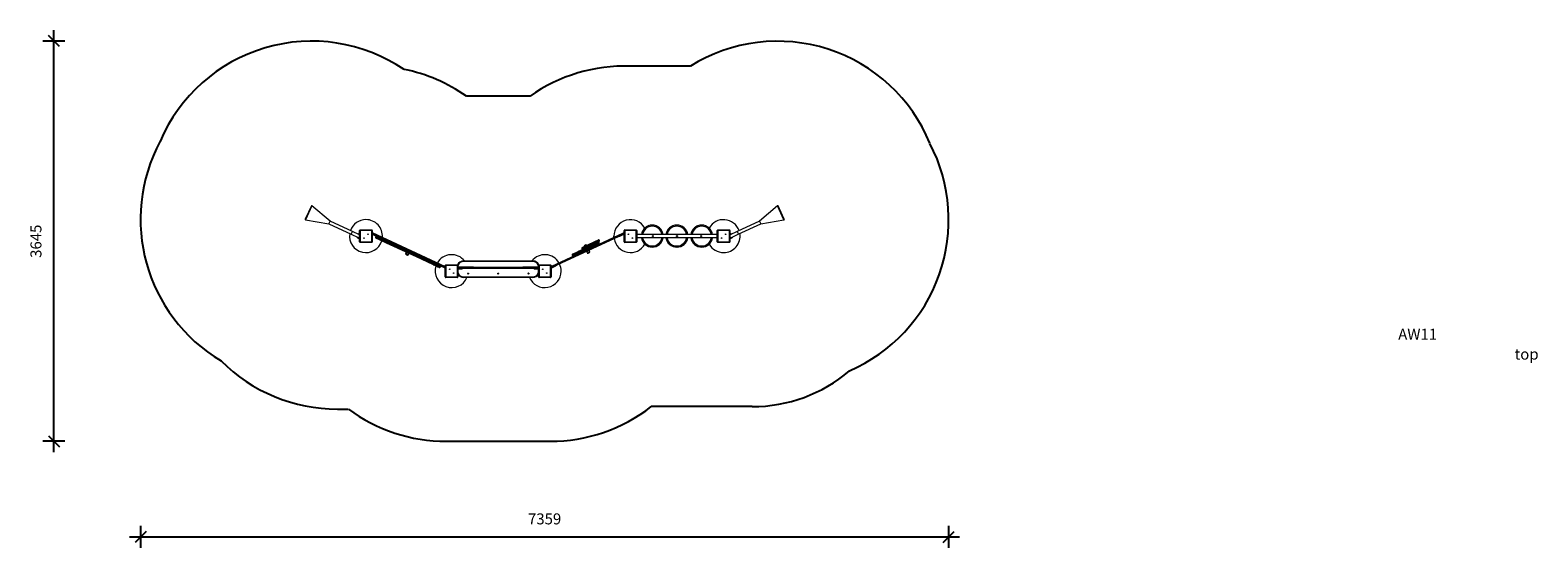
# Model space of a CAD drawing. Units: millimetres. Extents: x 6287 to 20016, y 6281 to 10997.
import ezdxf

# ---------------------------------------------------------------- set-up
doc = ezdxf.new("R2010")
doc.units = ezdxf.units.MM
doc.header["$PDSIZE"] = -1
doc.layers.get('0').update_dxf_attribs({"color": 1})
for name, color, linetype in [('SAFETY_AREA', 3, 'Continuous'), ('TIPTAP', 6, 'Continuous'), ('TIPTAP_A1', 4, 'Continuous'), ('TIPTAP_A2', 4, 'Continuous'), ('TIPTAP_DIM', 9, 'Continuous')]:
    doc.layers.add(name, color=color, linetype=linetype)
doc.styles.get("Standard").update_dxf_attribs({"font": 'arial.ttf'})
doc.styles.add('style1', font='arial.ttf', dxfattribs={"height": 100})
doc.dimstyles.new('000000002E6C9198', dxfattribs={"dimscale": 100, "dimtxt": 1, "dimasz": 1, "dimexe": 1, "dimexo": 1, "dimgap": 1, "dimtad": 1, "dimdec": 0, "dimtxsty": 'Standard', "dimblk": 'OBLIQUE', "dimcen": 2.5, "dimdle": 1, "dimadec": 0, "dimazin": 0, "dimtfac": 1, "dimtdec": 0, "dimtmove": 0, "dimatfit": 3, "dimldrblk": 'OBLIQUE', "dimfxl": 1, "dimfxlon": 1, "dimarcsym": 0})

# ---------------------------------------------------------------- blocks, each defined once
blk = doc.blocks.new('AW11_top')
at = {"layer": 'SAFETY_AREA', "linetype": 'Continuous'}
for p, q in [((1327, 1815), (779, 1815)), ((-134, 1541), (-714, 1541)), ((-1888, -1308), (-1789, -1308)), ((1890, -1286), (969, -1286)), ((-897, -1602), (49, -1602))]:
    blk.add_line(p, q, dxfattribs=at)
for centre, radius, start, end in [((-2122, 543), 1500, 55.9215, 156.9615), ((2120, 542), 1500, 22.3603, 121.9176), ((-1579, 316), 1500, 54.7802, 78.5475), ((731, 316), 1500, 88.1569, 125.2198), ((-2181, 420), 1500, 151.7219, 239.2794), ((2178, 416), 1500, 293.4041, 27.6397), ((-1888, 192), 1500, 225.0776, 270), ((1890, 77), 1363, 270, 310.4488), ((-897, -102), 1500, 233.5265, 270), ((49, -102), 1500, 270, 307.8507)]:
    blk.add_arc(centre, radius, start, end, dxfattribs=at)
at = {"layer": 'TIPTAP', "linetype": 'Continuous', "lineweight": 15}
for p, q in [((-2124, 542), (-2181, 420)), ((-2120, 542), (-2178, 416)), ((-2178, 416), (-1966, 380)), ((-1955, 403), (-2120, 542)), ((2120, 542), (1955, 403)), ((1966, 380), (2178, 416)), ((2178, 416), (2120, 542)), ((2181, 420), (2124, 542)), ((-1966, 379), (-1961, 391)), ((-1966, 379), (-1762, 284)), ((-1961, 391), (-1955, 403)), ((-1751, 308), (-1955, 403)), ((-1762, 284), (-1757, 296)), ((-1762, 284), (-1699, 254)), ((-1757, 296), (-1751, 308)), ((-1688, 279), (-1751, 308)), ((-1686, 288), (-1692, 287)), ((-1686, 319), (-1681, 319)), ((-1686, 214), (-1686, 319)), ((-1681, 324), (-1576, 324)), ((-1681, 324), (-1681, 319)), ((-1576, 319), (-1681, 319)), ((-1681, 319), (-1681, 214)), ((-1576, 324), (-1576, 319)), ((-1571, 319), (-1576, 319)), ((-1576, 214), (-1576, 319)), ((-1571, 319), (-1571, 214)), ((-1571, 300), (-906, -10)), ((-906, -15), (-1571, 295)), ((-1571, 291), (-906, -19)), ((-906, -24), (-1571, 287)), ((-1571, 284), (-1528, 265)), ((65, -7), (710, 294)), ((712, 291), (66, -11)), ((68, -14), (714, 287)), ((715, 283), (70, -17)), ((723, 284), (680, 265)), ((710, 294), (717, 297)), ((719, 294), (712, 291)), ((712, 291), (714, 287)), ((714, 287), (721, 290)), ((722, 286), (715, 283)), ((717, 297), (723, 300)), ((719, 294), (717, 297)), ((723, 295), (719, 294)), ((719, 294), (721, 290)), ((721, 290), (723, 291)), ((722, 286), (721, 290)), ((723, 287), (722, 286)), ((723, 214), (723, 319)), ((723, 319), (728, 319)), ((728, 324), (728, 319)), ((728, 324), (833, 324)), ((833, 319), (728, 319)), ((728, 319), (728, 214)), ((833, 319), (833, 324)), ((833, 214), (833, 319)), ((833, 319), (838, 319)), ((838, 319), (838, 214)), ((1571, 282), (838, 282)), ((1202, 367), (1203, 367)), ((1571, 214), (1571, 319)), ((1576, 319), (1571, 319)), ((1576, 319), (1576, 324)), ((1576, 324), (1681, 324)), ((1681, 319), (1576, 319)), ((1576, 319), (1576, 214)), ((1681, 319), (1681, 324)), ((1681, 214), (1681, 319)), ((1681, 319), (1686, 319)), ((1686, 319), (1686, 214)), ((1692, 287), (1686, 288)), ((1751, 308), (1688, 279)), ((1699, 254), (1762, 284)), ((1955, 403), (1751, 308)), ((1751, 308), (1757, 296)), ((1757, 296), (1762, 284)), ((1762, 284), (1966, 379)), ((1955, 403), (1961, 391)), ((1961, 391), (1966, 379)), ((-1692, 246), (-1686, 245)), ((-1681, 214), (-1686, 214)), ((-1681, 214), (-1576, 214)), ((-1681, 214), (-1681, 209)), ((-1576, 209), (-1681, 209)), ((-1576, 214), (-1571, 214)), ((-1576, 214), (-1576, 209)), ((-1538, 263), (-1540, 258)), ((-1540, 258), (-1501, 240)), ((-1499, 244), (-1538, 263)), ((-1499, 231), (-1537, 249)), ((-1528, 265), (-1527, 266)), ((-1526, 263), (-1528, 265)), ((-1525, 265), (-1526, 263)), ((-1525, 264), (-1491, 248)), ((-1501, 240), (-1499, 244)), ((-1501, 240), (-1442, 212)), ((-1440, 217), (-1499, 244)), ((-1440, 203), (-1499, 231)), ((-1491, 248), (-1432, 221)), ((-1480, 244), (-1480, 243)), ((-1442, 212), (-1440, 217)), ((-1442, 212), (-1264, 129)), ((-1262, 134), (-1440, 217)), ((-1268, 123), (-1440, 203)), ((-1432, 221), (-1260, 141)), ((-1260, 141), (-1160, 94)), ((310, 130), (327, 138)), ((327, 138), (486, 213)), ((495, 209), (327, 131)), ((327, 130), (495, 208)), ((492, 199), (333, 125)), ((378, 173), (338, 155)), ((338, 155), (339, 154)), ((339, 154), (378, 172)), ((342, 164), (374, 179)), ((381, 166), (348, 150)), ((359, 175), (381, 186)), ((371, 180), (359, 174)), ((359, 175), (360, 174)), ((359, 174), (360, 173)), ((366, 159), (367, 157)), ((382, 185), (371, 180)), ((374, 179), (386, 184)), ((376, 140), (381, 142)), ((384, 176), (378, 173)), ((378, 172), (385, 175)), ((378, 173), (378, 172)), ((378, 146), (380, 142)), ((382, 185), (381, 186)), ((392, 171), (381, 166)), ((388, 146), (381, 142)), ((381, 141), (381, 142)), ((383, 183), (382, 185)), ((460, 211), (384, 176)), ((384, 176), (385, 175)), ((385, 175), (460, 210)), ((386, 184), (461, 220)), ((388, 146), (396, 150)), ((390, 168), (389, 170)), ((467, 206), (392, 171)), ((394, 148), (392, 152)), ((397, 148), (396, 150)), ((396, 150), (398, 150)), ((497, 229), (460, 211)), ((460, 210), (498, 228)), ((460, 211), (460, 210)), ((461, 220), (488, 232)), ((494, 219), (467, 206)), ((495, 208), (495, 209)), ((498, 228), (497, 229)), ((678, 263), (677, 265)), ((680, 265), (678, 263)), ((679, 266), (680, 265)), ((723, 214), (728, 214)), ((728, 214), (833, 214)), ((728, 209), (728, 214)), ((833, 209), (728, 209)), ((833, 214), (838, 214)), ((833, 214), (833, 209)), ((1571, 252), (838, 252)), ((1204, 167), (1203, 167)), ((1571, 214), (1576, 214)), ((1576, 214), (1681, 214)), ((1576, 209), (1576, 214)), ((1681, 209), (1576, 209)), ((1686, 214), (1681, 214)), ((1681, 209), (1681, 214)), ((1686, 245), (1692, 246)), ((-1168, 77), (-1268, 123)), ((-1263, 116), (-1268, 106)), ((-1250, 98), (-1268, 106)), ((-1264, 129), (-1262, 134)), ((-1264, 129), (-1165, 83)), ((-1245, 108), (-1263, 116)), ((-1163, 88), (-1262, 134)), ((-1244, 95), (-1250, 98)), ((-1239, 105), (-1245, 108)), ((-1244, 95), (-1239, 105)), ((-1018, 7), (-1168, 77)), ((-1165, 83), (-1163, 88)), ((-1165, 83), (-1009, 10)), ((-1007, 15), (-1163, 88)), ((-1160, 94), (-1010, 24)), ((-978, -12), (-1018, 7)), ((-1010, 24), (-970, 5)), ((-1009, 10), (-1007, 15)), ((-1009, 10), (-969, -8)), ((-967, -4), (-1007, 15)), ((-984, 12), (-983, 13)), ((-970, 5), (-954, -2)), ((-901, 0), (-901, 5)), ((-901, 5), (-796, 5)), ((-796, 5), (-796, 0)), ((-739, 41), (-109, 41)), ((-109, 36), (-739, 36)), ((-109, 41), (-109, 41)), ((-58, -105), (-58, 0)), ((-52, 0), (-58, 0)), ((-52, 0), (-52, 5)), ((-52, 5), (52, 5)), ((-52, 0), (-52, -105)), ((52, 0), (-52, 0)), ((52, 5), (52, 0)), ((52, -105), (52, 0)), ((57, 0), (52, 0)), ((57, 0), (57, -105)), ((310, 123), (250, 95)), ((250, 95), (251, 94)), ((251, 94), (310, 122)), ((254, 104), (303, 127)), ((309, 114), (260, 91)), ((303, 127), (310, 130)), ((316, 117), (309, 114)), ((317, 126), (310, 123)), ((310, 122), (317, 125)), ((310, 123), (310, 122)), ((333, 125), (316, 117)), ((327, 131), (317, 126)), ((317, 125), (327, 130)), ((317, 126), (317, 125)), ((327, 131), (327, 130)), ((406, 135), (383, 124)), ((383, 124), (388, 113)), ((387, 130), (398, 135)), ((387, 130), (387, 130)), ((411, 124), (388, 113)), ((389, 129), (390, 127)), ((398, 135), (398, 135)), ((399, 131), (398, 133)), ((411, 124), (406, 135)), ((-962, -19), (-978, -12)), ((-969, -8), (-967, -4)), ((-969, -8), (-952, -16)), ((-950, -12), (-967, -4)), ((-952, -4), (-951, -2)), ((-950, -5), (-952, -4)), ((-952, -16), (-950, -12)), ((-949, -3), (-950, -5)), ((-906, -26), (-950, -5)), ((-901, 0), (-906, 0)), ((-906, -105), (-906, 0)), ((-901, -105), (-906, -105)), ((-796, 0), (-901, 0)), ((-901, 0), (-901, -105)), ((-901, -105), (-796, -105)), ((-901, -105), (-901, -110)), ((-796, -110), (-901, -110)), ((-791, 0), (-796, 0)), ((-796, -105), (-796, 0)), ((-791, -105), (-796, -105)), ((-796, -110), (-796, -105)), ((-791, 0), (-791, -105)), ((-652, -16), (-791, -16)), ((-791, -17), (-767, -17)), ((-769, -22), (-791, -22)), ((-791, -24), (-769, -24)), ((-767, -29), (-791, -29)), ((-791, -31), (-751, -31)), ((-79, -22), (-769, -22)), ((-769, -24), (-769, -22)), ((-769, -24), (-79, -24)), ((-767, -17), (-81, -17)), ((-81, -29), (-767, -29)), ((-751, -31), (-751, -29)), ((-748, -31), (-751, -31)), ((-748, -29), (-748, -31)), ((-739, -104), (-109, -104)), ((-109, -109), (-739, -109)), ((-58, -16), (-196, -16)), ((-109, -109), (-109, -109)), ((-100, -31), (-100, -29)), ((-97, -31), (-100, -31)), ((-97, -29), (-97, -31)), ((-97, -31), (-58, -31)), ((-81, -17), (-58, -17)), ((-58, -29), (-81, -29)), ((-79, -24), (-79, -22)), ((-58, -22), (-79, -22)), ((-79, -24), (-58, -24)), ((-52, -105), (-58, -105)), ((-52, -105), (-52, -110)), ((-52, -105), (52, -105)), ((52, -110), (-52, -110)), ((52, -110), (52, -105)), ((57, -105), (52, -105)), ((57, -10), (58, -10)), ((57, -26), (102, -5)), ((58, -10), (65, -7)), ((60, -14), (58, -10)), ((60, -14), (57, -15)), ((57, -19), (61, -17)), ((63, -21), (57, -24)), ((66, -11), (60, -14)), ((60, -14), (61, -17)), ((61, -17), (68, -14)), ((63, -21), (61, -17)), ((70, -17), (63, -21)), ((66, -11), (68, -14)), ((102, -5), (101, -3)), ((104, -4), (102, -5)), ((103, -2), (104, -4))]:
    blk.add_line(p, q, dxfattribs=at)
at = {"layer": 'TIPTAP', "linetype": 'Continuous', "lineweight": 15, "flags": 128}
for points in [[(-1686, 278), (-1687, 278), (-1688, 279)], [(712, 291), (712, 291), (712, 292), (711, 293), (711, 293), (710, 293), (710, 294), (710, 294), (710, 294)], [(715, 283), (715, 283), (715, 283), (715, 284), (715, 284), (715, 285), (715, 286), (714, 286), (714, 287)], [(973, 366), (973, 366), (979, 367)], [(1688, 279), (1687, 278), (1686, 278)], [(-1499, 231), (-1500, 232), (-1501, 233), (-1501, 234), (-1502, 235), (-1502, 236), (-1502, 237), (-1502, 239), (-1501, 240)], [(-1499, 244), (-1498, 246), (-1498, 247), (-1497, 248), (-1496, 248), (-1494, 249), (-1493, 249), (-1492, 249), (-1491, 248)], [(-1440, 203), (-1441, 204), (-1441, 205), (-1442, 206), (-1442, 207), (-1443, 208), (-1443, 210), (-1442, 211), (-1442, 212)], [(-1440, 217), (-1439, 218), (-1438, 219), (-1437, 220), (-1436, 221), (-1435, 221), (-1434, 221), (-1433, 221), (-1432, 221)], [(-1262, 134), (-1261, 135), (-1261, 136), (-1260, 137), (-1260, 138), (-1260, 139), (-1260, 140), (-1260, 140), (-1260, 141)], [(327, 131), (326, 132), (326, 133), (326, 134), (326, 136), (326, 137), (326, 137), (326, 138), (327, 138)], [(386, 184), (385, 184), (384, 183), (384, 182), (384, 181), (383, 180), (384, 179), (384, 177), (384, 176)], [(385, 175), (385, 174), (386, 173), (387, 172), (388, 171), (389, 171), (390, 171), (391, 171), (392, 171)], [(461, 220), (460, 219), (460, 218), (459, 217), (459, 216), (459, 215), (459, 214), (459, 213), (460, 211)], [(460, 210), (461, 209), (462, 208), (462, 207), (463, 206), (464, 206), (465, 206), (466, 206), (467, 206)], [(630, 257), (630, 259), (630, 267)], [(-1268, 123), (-1268, 123), (-1267, 124), (-1267, 124), (-1266, 125), (-1266, 126), (-1265, 127), (-1265, 128), (-1264, 129)], [(-1168, 77), (-1168, 77), (-1168, 77), (-1168, 78), (-1167, 79), (-1167, 80), (-1166, 81), (-1165, 82), (-1165, 83)], [(-1163, 88), (-1162, 89), (-1162, 90), (-1161, 91), (-1161, 92), (-1161, 93), (-1160, 94), (-1160, 94), (-1160, 94)], [(-739, 36), (-739, 37), (-739, 38), (-739, 39), (-739, 40), (-739, 40), (-739, 41), (-739, 41), (-739, 41)], [(-109, 36), (-109, 37), (-109, 38), (-109, 39), (-109, 40), (-109, 40), (-109, 41), (-109, 41), (-109, 41)], [(310, 123), (309, 124), (308, 125), (307, 126), (306, 127), (305, 127), (304, 127), (303, 127), (303, 127)], [(309, 114), (310, 114), (310, 115), (311, 116), (311, 117), (311, 118), (311, 119), (311, 121), (310, 122)], [(317, 126), (316, 127), (315, 128), (314, 129), (313, 130), (312, 130), (311, 131), (310, 131), (310, 130)], [(316, 117), (317, 117), (317, 118), (318, 119), (318, 120), (318, 121), (318, 122), (318, 124), (317, 125)], [(333, 125), (333, 125), (332, 125), (331, 125), (330, 126), (329, 127), (329, 127), (328, 129), (327, 130)], [(-952, -3), (-952, -3), (-954, -2)], [(-767, -17), (-767, -17), (-767, -17), (-768, -18), (-768, -18), (-768, -19), (-768, -20), (-768, -21), (-769, -22)], [(-769, -24), (-768, -25), (-768, -26), (-768, -27), (-768, -28), (-768, -28), (-767, -29), (-767, -29), (-767, -29)], [(-739, -109), (-739, -109), (-739, -109), (-739, -108), (-739, -108), (-739, -107), (-739, -106), (-739, -105), (-739, -104)], [(-703, -16), (-702, -17), (-702, -17)], [(-146, -17), (-146, -17), (-145, -16)], [(-109, -109), (-109, -109), (-109, -109), (-109, -108), (-109, -108), (-109, -107), (-109, -106), (-109, -105), (-109, -104)], [(-81, -17), (-81, -17), (-81, -17), (-80, -18), (-80, -18), (-80, -19), (-80, -20), (-80, -21), (-79, -22)], [(-79, -24), (-80, -25), (-80, -26), (-80, -27), (-80, -28), (-80, -28), (-81, -29), (-81, -29), (-81, -29)], [(66, -11), (66, -10), (66, -9), (65, -9), (65, -8), (65, -7), (65, -7), (65, -7), (65, -7)], [(70, -17), (70, -17), (70, -17), (70, -17), (69, -17), (69, -16), (69, -16), (68, -15), (68, -14)]]:
    blk.add_lwpolyline(points, dxfattribs=at)
at = {"layer": 'TIPTAP', "linetype": 'Continuous', "lineweight": 15}
for centre, radius in [((-1610, 284), 2.5), ((762, 284), 2.5), ((1646, 284), 2.5), ((-1646, 249), 2.5), ((798, 249), 2.5), ((984, 267), 4.5), ((1204, 267), 4.5), ((1424, 267), 4.5), ((1610, 249), 2.5), ((-866, -35), 2.5), ((-830, -70), 2.5), ((-699, -74), 4.25), ((-424, -74), 4.25), ((-149, -74), 4.25), ((-18, -35), 2.5), ((18, -70), 2.5)]:
    blk.add_circle(centre, radius, dxfattribs=at)
for centre, radius, start, end in [((-2179, 419), 2.48, 155, 292.3044), ((-2122, 541), 2.48, 17.6956, 155), ((-1628, 267), 150, 90, 160.3701), ((-1628, 267), 150, 356.2885, 90), ((780, 267), 150, 29.2245, 180), ((1628, 267), 150, 19.6299, 150.7755), ((2122, 541), 2.48, 25, 162.3044), ((2179, 419), 2.48, 247.6956, 25), ((-1628, 267), 150, 170.8779, 343.6114), ((-1693, 267), 20.1, 86.4884, 112.881), ((-1681, 319), 5, 90, 180), ((-1576, 319), 5, 0, 90), ((728, 319), 5, 90, 180), ((833, 319), 5, 0, 90), ((979, 267), 100, 90, 171.3731), ((979, 267), 100, 107.4122, 171.3731), ((979, 267), 90, 90, 170.4059), ((979, 267), 100, 8.6269, 90), ((979, 267), 90, 9.5941, 90), ((1202, 267), 100, 90, 171.3731), ((1202, 267), 100, 8.6269, 171.3731), ((1202, 267), 90, 9.5941, 170.4059), ((1204, 267), 100, 8.6269, 90.7162), ((1429, 267), 100, 90, 171.3731), ((1429, 267), 100, 107.9329, 171.3731), ((1429, 267), 90, 90, 170.4059), ((1429, 267), 100, 90, 94.076), ((1429, 267), 100, 8.6269, 90), ((1429, 267), 90, 9.5941, 90), ((1576, 319), 5, 90, 180), ((1628, 267), 150, 270, 9.1221), ((1681, 319), 5, 0, 90), ((1693, 267), 20.1, 67.119, 93.5116), ((-1693, 267), 20.1, 197.119, 273.5116), ((-1693, 267), 13.5, 245, 304.5763), ((-1681, 214), 5, 180, 270), ((-1576, 214), 5, 270, 0), ((-1534, 255), 7, 155, 245), ((-1532, 260), 7, 96.0027, 155), ((345, 158), 7, 115, 205), ((345, 157), 7, 205, 295), ((375, 170), 16.9, 69.7603, 160.2397), ((359, 166), 20.4, 20.1153, 39.9586), ((360, 162), 20.4, 10.0414, 29.8847), ((489, 206), 7, 25, 115), ((491, 226), 7, 25, 115), ((489, 205), 7, 295, 25), ((491, 225), 7, 295, 25), ((780, 267), 150, 188.5568, 330.7755), ((728, 214), 5, 180, 270), ((833, 214), 5, 270, 0), ((979, 267), 100, 188.6269, 270), ((979, 267), 100, 188.6269, 351.3731), ((979, 267), 90, 189.5941, 350.4059), ((979, 267), 100, 270, 351.3731), ((1202, 267), 100, 188.6269, 270.9881), ((1202, 267), 90, 189.5941, 270.9881), ((1202, 267), 100, 270.9881, 351.3731), ((1202, 267), 90, 270.9881, 350.4059), ((1204, 267), 100, 270.0465, 351.3731), ((1429, 267), 100, 188.6269, 351.3731), ((1429, 267), 100, 188.6269, 270.5987), ((1429, 267), 90, 189.5941, 350.4059), ((1429, 267), 100, 270.5987, 351.3731), ((1628, 267), 150, 209.2245, 270), ((1576, 214), 5, 180, 270), ((1681, 214), 5, 270, 0), ((1693, 267), 13.5, 235.4237, 295), ((1693, 267), 20.1, 266.4884, 342.881), ((-1248, 117), 23.1, 210.7945, 279.2055), ((-1015, 13), 6.75, 247.3729, 337.1909), ((-1013, 18), 6.75, 332.809, 62.6272), ((-848, -52), 150, 38.56, 149.664), ((-973, -1), 6.71, 332.4364, 62.1835), ((-901, 0), 5, 90, 180), ((-796, 0), 5, 360, 90), ((-739, -19), 60, 90, 156.6361), ((-739, -19), 55, 90, 159.4737), ((0, -52), 150, 30.336, 141.44), ((-109, -19), 60, 23.3639, 90), ((-109, -19), 60, 23.3639, 90), ((-109, -19), 55, 20.5263, 90), ((-52, 0), 5, 90, 180), ((52, 0), 5, 360, 90), ((0, -52), 150, 0, 25.7446), ((257, 98), 7, 115, 205), ((257, 97), 7, 205, 295), ((389, 131), 2.21, 205, 261.7687), ((391, 136), 23.1, 260.7945, 329.2055), ((396, 134), 2.21, 328.2313, 25), ((-848, -52), 150, 161.9116, 337.8726), ((-975, -6), 6.71, 247.8165, 337.5636), ((-959, -13), 7, 245, 335), ((-956, -9), 7, 335, 33.9973), ((-901, -105), 5, 180, 270), ((-796, -105), 5, 270, 0), ((-739, -49), 55, 200.5504, 270), ((-739, -49), 60, 210.87, 270), ((-652, -22), 6.5, 57.7958, 90), ((-196, -22), 6.5, 90, 122.2042), ((-196, -22), 6.5, 90, 122.2042), ((-149, -74), 4.25, 90, 270), ((0, -52), 150, 202.1274, 0), ((-109, -49), 55, 270, 339.4496), ((-109, -49), 60, 270, 329.13), ((-109, -49), 60, 270, 329.13), ((-52, -105), 5, 180, 270), ((52, -105), 5, 270, 0)]:
    blk.add_arc(centre, radius, start, end, dxfattribs=at)
for points, knots in [([(376, 140), (376, 140), (376, 140), (376, 140), (376, 139), (376, 139), (376, 138), (376, 138)], [0, 0, 0, 0, 0.2141479, 0.4283512, 0.6415515, 0.855189, 1, 1, 1, 1]), ([(388, 146), (388, 146), (388, 146), (388, 145), (387, 145), (387, 144), (388, 144), (388, 144)], [0, 0, 0, 0, 0.214148, 0.428351, 0.641552, 0.855189, 1, 1, 1, 1]), ([(398, 150), (398, 150), (398, 150), (398, 150), (398, 150), (399, 149), (399, 149), (399, 149)], [0, 0, 0, 0, 0.214148, 0.428351, 0.641552, 0.855189, 1, 1, 1, 1])]:
    blk.add_open_spline(points, degree=3, knots=knots, dxfattribs=at)
at = {"layer": 'TIPTAP_A1', "insert": (-130, -577), "char_height": 100, "attachment_point": 1, "style": 'style1'}
blk.add_mtext_dynamic_manual_height_columns('\\pi79.014;AW11', width=512.8, gutter_width=500, heights=[0], dxfattribs=at)
at = {"layer": 'TIPTAP_A2', "insert": (-67, -758), "char_height": 100, "attachment_point": 1, "style": 'style1'}
blk.add_mtext_dynamic_manual_height_columns('\\pi88.983;top', width=364.12, gutter_width=500, heights=[0], dxfattribs=at)
blk = doc.blocks.new('_Oblique')
at = {"color": 0, "linetype": 'ByBlock', "lineweight": -2}
blk.add_line((-0.5, -0.5), (0.5, 0.5), dxfattribs=at)
blk = doc.blocks.new('*D19')
at = {"layer": 'Defpoints', "color": 0, "transparency": 16777216}
for p in [(7293, 9305), (14651, 9261), (14651, 6381)]:
    blk.add_point(p, dxfattribs=at)
at = {"layer": 'TIPTAP_DIM', "color": 0, "linetype": 'ByBlock', "lineweight": -2, "transparency": 16777216}
for p, q in [((7293, 6481), (7293, 6281)), ((14651, 6481), (14651, 6281)), ((7193, 6381), (14751, 6381))]:
    blk.add_line(p, q, dxfattribs=at)
at = {"layer": 'TIPTAP_DIM', "color": 0, "lineweight": -2, "transparency": 16777216, "xscale": 100, "yscale": 100, "zscale": 100, "rotation": 180}
blk.add_blockref('_Oblique', (7293, 6381), dxfattribs=at)
at = {"layer": 'TIPTAP_DIM', "color": 0, "lineweight": -2, "transparency": 16777216, "xscale": 100, "yscale": 100, "zscale": 100}
blk.add_blockref('_Oblique', (14651, 6381), dxfattribs=at)
at = {"layer": 'TIPTAP_DIM', "color": 0, "transparency": 16777216, "insert": (10972, 6532), "char_height": 100, "attachment_point": 5}
blk.add_mtext('7359', dxfattribs=at)
blk = doc.blocks.new('*D20')
at = {"layer": 'Defpoints', "color": 0, "transparency": 16777216}
for p in [(6504, 10897), (8114, 10897), (10549, 7252)]:
    blk.add_point(p, dxfattribs=at)
at = {"layer": 'TIPTAP_DIM', "color": 0, "linetype": 'ByBlock', "lineweight": -2, "transparency": 16777216}
for p, q in [((6504, 7152), (6504, 10997)), ((6604, 10897), (6404, 10897)), ((6604, 7252), (6404, 7252))]:
    blk.add_line(p, q, dxfattribs=at)
at = {"layer": 'TIPTAP_DIM', "color": 0, "lineweight": -2, "transparency": 16777216, "xscale": 100, "yscale": 100, "zscale": 100}
for p, rotation in [((6504, 10897), 90), ((6504, 7252), 270)]:
    blk.add_blockref('_Oblique', p, dxfattribs=dict(at, rotation=rotation))
at = {"layer": 'TIPTAP_DIM', "color": 0, "transparency": 16777216, "insert": (6353, 9074), "char_height": 100, "attachment_point": 5, "rotation": 90}
blk.add_mtext('3645', dxfattribs=at)

msp = doc.modelspace()

# ---------------------------------------------------------------- block references
at = {"layer": 'TIPTAP_DIM'}
msp.add_blockref('AW11_top', (10973.4, 8853.6), dxfattribs=at)

# ---------------------------------------------------------------- dimensions: what is measured, and where the dimension line sits
dim = msp.add_linear_dim(base=(6504, 10896.8), p1=(10549.4, 7252.1), p2=(8113.6, 10896.8), angle=90, dimstyle='000000002E6C9198', dxfattribs=at)
dim.commit()
dim.dimension.update_dxf_attribs({"geometry": '*D20', "text_midpoint": (6352.9, 9074.4)})
dim = msp.add_linear_dim(base=(14651.3, 6381), p1=(7292.5, 9305), p2=(14651.3, 9261), dimstyle='000000002E6C9198', dxfattribs=at)
dim.commit()
dim.dimension.update_dxf_attribs({"geometry": '*D19', "text_midpoint": (10971.9, 6532.1)})

doc.saveas('drawing.dxf')
